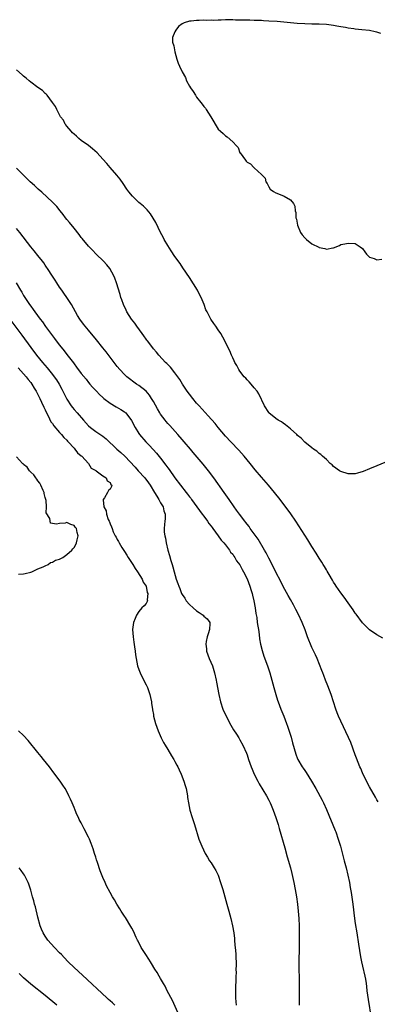
# Model space of a CAD drawing. Units: inches. Extents: x 2619000 to 2622000, y 1500000 to 1503000.
# Drawn here: x 2619434 to 2619533, y 1500499 to 1500772 of the extents above; entities that cross this region are included whole.
import ezdxf

# ---------------------------------------------------------------- set-up
doc = ezdxf.new("R2010")
doc.units = ezdxf.units.IN
doc.header["$MEASUREMENT"] = 0
doc.layers.add('LD26191500_2ft', color=99, linetype='Continuous')

msp = doc.modelspace()

# ---------------------------------------------------------------- linework, layer by layer
at = {"layer": 'LD26191500_2ft'}
for points, elevation in [([(2619534.12, 1500768.12), (2619533, 1500768.45), (2619532.53, 1500768.53), (2619531, 1500768.87), (2619528.86, 1500769.14), (2619527, 1500769.31), (2619526.62, 1500769.38), (2619525, 1500769.57), (2619524.28, 1500769.72), (2619523, 1500769.92), (2619521.86, 1500770.14), (2619521, 1500770.28), (2619519, 1500770.55), (2619517, 1500770.68), (2619515, 1500770.7), (2619513, 1500770.74), (2619510.86, 1500770.86), (2619505.38, 1500771.38), (2619503, 1500771.54), (2619501.59, 1500771.59), (2619501, 1500771.64), (2619499.67, 1500771.67), (2619499, 1500771.72), (2619497.74, 1500771.74), (2619497, 1500771.77), (2619495.77, 1500771.77), (2619495, 1500771.82), (2619493.81, 1500771.81), (2619493, 1500771.89), (2619491.83, 1500771.83), (2619491, 1500771.91), (2619489.79, 1500771.79), (2619489, 1500771.82), (2619487.71, 1500771.71), (2619487, 1500771.74), (2619485.68, 1500771.68), (2619485, 1500771.75), (2619483.68, 1500771.68), (2619483, 1500771.72), (2619481.46, 1500771.46), (2619481, 1500771.46), (2619479.51, 1500771), (2619479.13, 1500770.87), (2619479, 1500770.76), (2619477.95, 1500770.05), (2619477.24, 1500769), (2619477, 1500768.57), (2619476.33, 1500767), (2619476.27, 1500765.73), (2619476.65, 1500764.65), (2619477, 1500762.97), (2619477.53, 1500761), (2619477.89, 1500759.89), (2619478.27, 1500759), (2619479, 1500757.46), (2619479.92, 1500755.92), (2619480.23, 1500755), (2619481, 1500753.48), (2619481.29, 1500753), (2619482.03, 1500752.03), (2619482.65, 1500751), (2619483, 1500750.48), (2619484.13, 1500749), (2619484.53, 1500748.53), (2619485, 1500747.87), (2619485.42, 1500747.42), (2619485.67, 1500747), (2619486.97, 1500745), (2619489, 1500741.61), (2619489.58, 1500741), (2619490.38, 1500740.38), (2619491, 1500739.73), (2619491.5, 1500739.5), (2619493, 1500738.09), (2619494.06, 1500737), (2619494.54, 1500736.54), (2619495, 1500735.06), (2619495.04, 1500735), (2619496.52, 1500733), (2619496.77, 1500732.77), (2619497, 1500732.44), (2619497.97, 1500731.97), (2619498.9, 1500731), (2619499, 1500730.92), (2619501, 1500729.05), (2619501.99, 1500727.99), (2619502.21, 1500727), (2619502.56, 1500726.56), (2619503, 1500725.66), (2619503.39, 1500725), (2619504.33, 1500724.33), (2619505, 1500723.92), (2619505.69, 1500723.69), (2619507.32, 1500723), (2619509, 1500722.02), (2619509.9, 1500721), (2619510.24, 1500720.24), (2619510.38, 1500719), (2619510.51, 1500718.51), (2619510.54, 1500717), (2619510.66, 1500716.66), (2619510.99, 1500715), (2619511.84, 1500713), (2619512.31, 1500712.31), (2619513, 1500711.47), (2619513.45, 1500711), (2619515, 1500709.82), (2619516.9, 1500708.9), (2619517, 1500708.83), (2619518.57, 1500708.57), (2619519, 1500708.38), (2619520.74, 1500708.74), (2619521, 1500708.73), (2619522.6, 1500709.4), (2619523, 1500709.61), (2619524.12, 1500709.88), (2619525, 1500710.06), (2619527, 1500709.9), (2619528.4, 1500709), (2619529, 1500708.5), (2619529.63, 1500707.63), (2619530.14, 1500707), (2619531, 1500706.14), (2619532.27, 1500705.73), (2619533, 1500705.39), (2619534.37, 1500705.63)], 7862), ([(2619536.28, 1500649.72), (2619533, 1500648.33), (2619531, 1500647.55), (2619529.19, 1500646.81), (2619527.66, 1500646.34), (2619527, 1500646.18), (2619525, 1500646.11), (2619523, 1500646.75), (2619522.59, 1500647), (2619521, 1500648.21), (2619520.59, 1500648.59), (2619520.07, 1500649), (2619519, 1500650.07), (2619517.9, 1500651), (2619517.47, 1500651.47), (2619517, 1500651.73), (2619516.39, 1500652.39), (2619515.43, 1500653), (2619515, 1500653.32), (2619513, 1500654.94), (2619512, 1500656.01), (2619511, 1500656.76), (2619510.76, 1500657), (2619509, 1500658.56), (2619507.68, 1500659.68), (2619507, 1500660.14), (2619506.52, 1500660.52), (2619505.66, 1500661), (2619505, 1500661.45), (2619503.07, 1500663), (2619503, 1500663.09), (2619501.87, 1500665), (2619500.3, 1500668.3), (2619499.77, 1500669), (2619499, 1500669.99), (2619498.1, 1500671), (2619497.6, 1500671.6), (2619497, 1500672.13), (2619496.61, 1500672.61), (2619496.21, 1500673), (2619495, 1500674.58), (2619494.71, 1500675), (2619494.15, 1500676.15), (2619493.6, 1500677), (2619493.43, 1500677.43), (2619493, 1500678.28), (2619492.67, 1500679), (2619492.2, 1500680.2), (2619491.77, 1500681), (2619490.83, 1500683), (2619489.71, 1500685), (2619489, 1500686.01), (2619488.34, 1500687), (2619487.76, 1500687.76), (2619486.98, 1500688.98), (2619485.89, 1500691), (2619485.6, 1500691.6), (2619485.06, 1500693), (2619484.25, 1500695), (2619483.81, 1500695.81), (2619483.22, 1500697), (2619481, 1500700.53), (2619479.22, 1500703.22), (2619478.41, 1500704.41), (2619477, 1500706.37), (2619475.93, 1500707.93), (2619475, 1500709.33), (2619474.03, 1500711), (2619473.68, 1500711.68), (2619473.02, 1500713), (2619471.73, 1500715.73), (2619470.99, 1500716.99), (2619470.17, 1500718.17), (2619469.25, 1500719.25), (2619468.24, 1500720.24), (2619467.32, 1500721), (2619467, 1500721.32), (2619465.21, 1500723), (2619464.24, 1500724.24), (2619463.67, 1500725), (2619462.59, 1500726.59), (2619461.75, 1500727.75), (2619460.86, 1500728.86), (2619459.02, 1500731.02), (2619458.09, 1500732.09), (2619457, 1500733.28), (2619455.38, 1500735), (2619454.16, 1500736.16), (2619453, 1500737.06), (2619451, 1500738.48), (2619450.34, 1500739), (2619449.67, 1500739.67), (2619449, 1500740.17), (2619448.6, 1500740.6), (2619448.16, 1500741), (2619447, 1500742.42), (2619446.76, 1500742.76), (2619446.52, 1500743), (2619446.04, 1500744.04), (2619445.24, 1500745), (2619444.23, 1500747), (2619443.86, 1500747.86), (2619443.04, 1500749), (2619441.55, 1500751), (2619441.28, 1500751.28), (2619441, 1500751.51), (2619440.29, 1500752.29), (2619439, 1500753.14), (2619437, 1500754.61), (2619436.52, 1500755), (2619435.71, 1500755.71), (2619435, 1500756.29), (2619434.63, 1500756.63), (2619433, 1500758)], 7864), ([(2619534.66, 1500600.66), (2619533, 1500601.52), (2619531, 1500602.93), (2619529.98, 1500603.98), (2619529, 1500604.92), (2619527.27, 1500607.27), (2619527, 1500607.57), (2619526.46, 1500608.46), (2619525, 1500610.42), (2619523.97, 1500611.97), (2619523, 1500613.14), (2619521.75, 1500615), (2619521.47, 1500615.47), (2619521, 1500616.12), (2619520.69, 1500616.69), (2619519.75, 1500618.25), (2619519.21, 1500619.21), (2619519, 1500619.52), (2619518.48, 1500620.48), (2619518.13, 1500621), (2619517.71, 1500621.71), (2619517, 1500622.78), (2619516.18, 1500624.18), (2619515, 1500626.03), (2619513.88, 1500627.88), (2619510.55, 1500633), (2619509.09, 1500635.09), (2619506.17, 1500639), (2619504.61, 1500641), (2619502.93, 1500643), (2619501, 1500645.2), (2619499.26, 1500647.26), (2619497.85, 1500649), (2619497, 1500650), (2619496.18, 1500651), (2619494.67, 1500652.67), (2619492.46, 1500655), (2619491, 1500656.6), (2619489, 1500658.98), (2619488.1, 1500660.1), (2619486.24, 1500662.24), (2619483.68, 1500665), (2619483, 1500665.75), (2619481.93, 1500667), (2619481, 1500668.18), (2619480.4, 1500669), (2619479.07, 1500671), (2619478.3, 1500672.3), (2619477.82, 1500673), (2619477, 1500674.13), (2619475.71, 1500675.71), (2619475, 1500676.39), (2619474.71, 1500676.71), (2619474.38, 1500677), (2619472.48, 1500679), (2619471.83, 1500679.83), (2619471, 1500680.77), (2619470.81, 1500681), (2619469.33, 1500683), (2619469.2, 1500683.2), (2619469, 1500683.44), (2619468.38, 1500684.38), (2619467.89, 1500685), (2619466.41, 1500687), (2619465.85, 1500687.85), (2619464.93, 1500689), (2619463.67, 1500691), (2619463.47, 1500691.47), (2619462.71, 1500693), (2619462.29, 1500694.29), (2619462.02, 1500695), (2619461.78, 1500695.78), (2619460.76, 1500699), (2619460.29, 1500700.29), (2619460.01, 1500701), (2619458.89, 1500703), (2619458.06, 1500704.06), (2619457.19, 1500705), (2619455.14, 1500707), (2619454.11, 1500708.11), (2619453.18, 1500709), (2619453, 1500709.19), (2619451.28, 1500711.28), (2619451, 1500711.6), (2619450.43, 1500712.43), (2619449, 1500714.21), (2619447.77, 1500715.77), (2619447, 1500716.61), (2619446.67, 1500717), (2619445.96, 1500717.96), (2619445.11, 1500719), (2619444.18, 1500720.18), (2619443.39, 1500721), (2619443, 1500721.4), (2619440.1, 1500724.1), (2619439.05, 1500725), (2619438, 1500726), (2619436.86, 1500727), (2619435.92, 1500727.92), (2619434.76, 1500729), (2619433, 1500730.79)], 7866), ([(2619533.32, 1500555.32), (2619533, 1500555.86), (2619532.61, 1500556.61), (2619531, 1500559.42), (2619529.3, 1500562.7), (2619529, 1500563.33), (2619528.52, 1500564.52), (2619528.3, 1500565), (2619527.84, 1500566.16), (2619527.39, 1500567.39), (2619527, 1500568.36), (2619525.77, 1500571.77), (2619525.14, 1500573.14), (2619523, 1500577.64), (2619522.38, 1500579), (2619521.98, 1500579.98), (2619521.58, 1500581), (2619520.93, 1500583), (2619520.3, 1500585), (2619519.4, 1500587.4), (2619518.74, 1500589), (2619518.27, 1500590.27), (2619517.97, 1500591), (2619517.72, 1500591.72), (2619516.42, 1500595), (2619515.98, 1500595.98), (2619515, 1500598.05), (2619514.58, 1500599), (2619514.11, 1500600.11), (2619513.77, 1500601), (2619513.08, 1500602.92), (2619512.27, 1500605), (2619511.23, 1500607.23), (2619510.56, 1500608.56), (2619509.85, 1500609.85), (2619509, 1500611.31), (2619508.41, 1500612.41), (2619507, 1500614.98), (2619506.34, 1500616.34), (2619505, 1500618.91), (2619504.33, 1500620.33), (2619503, 1500622.82), (2619502.26, 1500624.26), (2619501.84, 1500625), (2619500.04, 1500628.04), (2619497.89, 1500631), (2619497.53, 1500631.53), (2619497, 1500632.22), (2619496.68, 1500632.68), (2619496.41, 1500633), (2619494.89, 1500635), (2619494.1, 1500636.1), (2619493.4, 1500637), (2619492.01, 1500639), (2619490.65, 1500641), (2619487.78, 1500645), (2619486.28, 1500647), (2619484.82, 1500648.82), (2619482.07, 1500652.07), (2619481.31, 1500653), (2619479.57, 1500655), (2619479, 1500655.62), (2619477.8, 1500657), (2619475.54, 1500659.54), (2619475, 1500660.12), (2619474.59, 1500660.59), (2619474.25, 1500661), (2619473, 1500662.63), (2619472.76, 1500663), (2619472.11, 1500664.11), (2619471, 1500666.17), (2619470.53, 1500667), (2619469.94, 1500667.94), (2619469, 1500669), (2619467, 1500670.6), (2619466.37, 1500671), (2619465.56, 1500671.56), (2619464.41, 1500672.41), (2619463.68, 1500673), (2619463, 1500673.65), (2619461.73, 1500675), (2619461, 1500675.87), (2619460.12, 1500677), (2619457.91, 1500679.91), (2619457, 1500681.07), (2619455.25, 1500683.25), (2619453, 1500685.91), (2619452.11, 1500687), (2619451.62, 1500687.62), (2619450.63, 1500689), (2619450, 1500690), (2619448.29, 1500693), (2619447.02, 1500695.02), (2619446.2, 1500696.2), (2619445.59, 1500697), (2619445, 1500697.87), (2619444.25, 1500699), (2619443.77, 1500699.77), (2619443, 1500700.91), (2619441.62, 1500703), (2619441.39, 1500703.39), (2619441, 1500703.93), (2619440.58, 1500704.58), (2619440.23, 1500705), (2619439, 1500706.62), (2619437.94, 1500707.94), (2619437, 1500709.05), (2619433.98, 1500713), (2619433, 1500714.12)], 7868), ([(2619432.95, 1500699), (2619434.19, 1500697), (2619434.49, 1500696.49), (2619435, 1500695.57), (2619435.35, 1500695), (2619436.69, 1500693), (2619437, 1500692.56), (2619437.69, 1500691.69), (2619438.15, 1500691), (2619439.59, 1500689), (2619440.21, 1500688.21), (2619441.06, 1500686.94), (2619443, 1500684.33), (2619443.6, 1500683.6), (2619444.04, 1500683), (2619445, 1500681.76), (2619446.24, 1500680.24), (2619447, 1500679.23), (2619448.84, 1500676.84), (2619449, 1500676.6), (2619449.71, 1500675.71), (2619451, 1500673.97), (2619452.33, 1500672.33), (2619453, 1500671.46), (2619453.38, 1500671), (2619454.14, 1500670.14), (2619455.19, 1500669), (2619456.1, 1500668.1), (2619457, 1500667.25), (2619457.29, 1500667), (2619459, 1500665.71), (2619460.7, 1500664.7), (2619461.98, 1500663.98), (2619463, 1500663.29), (2619463.16, 1500663.16), (2619463.33, 1500663), (2619464.92, 1500660.92), (2619465.91, 1500659), (2619467, 1500657.28), (2619467.19, 1500657), (2619468.93, 1500655), (2619469.95, 1500653.95), (2619471.85, 1500651.85), (2619473, 1500650.45), (2619474.5, 1500648.5), (2619475, 1500647.8), (2619475.35, 1500647.35), (2619477, 1500645), (2619480.07, 1500641), (2619480.5, 1500640.5), (2619481, 1500639.81), (2619481.36, 1500639.36), (2619481.59, 1500639), (2619484.58, 1500635), (2619485, 1500634.4), (2619486.05, 1500633), (2619486.39, 1500632.39), (2619487, 1500631.65), (2619487.27, 1500631.27), (2619487.5, 1500631), (2619489, 1500629), (2619489.77, 1500627.77), (2619490.55, 1500627), (2619491, 1500626.46), (2619492.11, 1500625), (2619492.42, 1500624.42), (2619493, 1500623.87), (2619493.34, 1500623.34), (2619493.6, 1500623), (2619494.09, 1500622.09), (2619495, 1500620.97), (2619495.66, 1500619.66), (2619496.03, 1500619), (2619497, 1500617.09), (2619497.78, 1500615), (2619498.14, 1500613.86), (2619498.4, 1500613), (2619498.51, 1500612.51), (2619498.89, 1500611), (2619499.26, 1500609), (2619499.45, 1500607.45), (2619499.69, 1500606.31), (2619499.84, 1500605), (2619499.94, 1500603.94), (2619500.13, 1500603), (2619500.36, 1500601.64), (2619500.47, 1500600.47), (2619500.74, 1500599), (2619501.18, 1500597.18), (2619501.67, 1500595.67), (2619502.67, 1500593), (2619503.33, 1500591), (2619504.41, 1500587), (2619504.98, 1500585), (2619505.48, 1500583.48), (2619505.64, 1500583), (2619506.39, 1500581), (2619507.18, 1500579), (2619507.94, 1500577), (2619508.22, 1500576.22), (2619509.18, 1500573.18), (2619509.64, 1500571.64), (2619510.08, 1500570.08), (2619510.53, 1500568.53), (2619511, 1500567.26), (2619511.11, 1500567), (2619512.27, 1500565), (2619512.59, 1500564.59), (2619513, 1500563.96), (2619513.41, 1500563.41), (2619514.89, 1500561), (2619516.03, 1500559), (2619517.79, 1500555.79), (2619518.17, 1500555), (2619519, 1500553.16), (2619521.41, 1500547.41), (2619521.57, 1500547), (2619522.28, 1500545), (2619522.88, 1500543), (2619523.92, 1500539), (2619524.46, 1500537), (2619524.97, 1500535), (2619525.38, 1500533), (2619525.59, 1500531.59), (2619525.83, 1500530.17), (2619526.29, 1500527), (2619526.79, 1500523), (2619527, 1500521.59), (2619527.43, 1500519), (2619527.91, 1500515.91), (2619528.42, 1500512.42), (2619528.7, 1500511), (2619529, 1500509.77), (2619529.7, 1500507), (2619529.82, 1500506.18), (2619530.03, 1500505), (2619530.14, 1500504.14), (2619530.23, 1500503), (2619530.54, 1500500.54), (2619531.39, 1500495.39)], 7870), ([(2619431.22, 1500689), (2619434.53, 1500684.53), (2619437, 1500681.15), (2619438.62, 1500679), (2619440.21, 1500677), (2619441.51, 1500675.51), (2619441.9, 1500675), (2619443, 1500673.66), (2619443.51, 1500673), (2619444.14, 1500672.14), (2619444.84, 1500671), (2619445.6, 1500669.6), (2619445.92, 1500669), (2619446.26, 1500668.26), (2619447, 1500666.84), (2619448.21, 1500665), (2619448.54, 1500664.54), (2619449, 1500663.97), (2619449.84, 1500663), (2619451.58, 1500661), (2619453, 1500659.47), (2619453.54, 1500659), (2619455, 1500657.89), (2619456.75, 1500656.75), (2619457, 1500656.54), (2619457.88, 1500655.88), (2619460.91, 1500653), (2619462.02, 1500652.02), (2619463.05, 1500651.05), (2619465.98, 1500647.98), (2619466.82, 1500647), (2619468.64, 1500645), (2619469.66, 1500643.66), (2619470.13, 1500643), (2619471.36, 1500641), (2619471.92, 1500639.92), (2619472.56, 1500639), (2619473, 1500638.14), (2619473.68, 1500637), (2619473.89, 1500635.89), (2619474.28, 1500635), (2619474.3, 1500633.7), (2619474.19, 1500633), (2619474.08, 1500632.08), (2619473.98, 1500631), (2619474.04, 1500629.96), (2619474.15, 1500629), (2619474.33, 1500628.33), (2619474.56, 1500627), (2619475.06, 1500625), (2619475.49, 1500623.49), (2619475.84, 1500622.16), (2619476.19, 1500621), (2619476.39, 1500620.39), (2619476.76, 1500619), (2619477.36, 1500617), (2619477.8, 1500615.8), (2619478.04, 1500615), (2619478.36, 1500614.36), (2619478.83, 1500613), (2619479, 1500612.7), (2619479.69, 1500611.69), (2619480.06, 1500611), (2619481, 1500609.91), (2619482.01, 1500609), (2619483, 1500608.16), (2619483.74, 1500607.74), (2619484.79, 1500607), (2619485, 1500606.76), (2619485.96, 1500605.96), (2619486.64, 1500605), (2619486.67, 1500604.67), (2619486.61, 1500603), (2619486.18, 1500601.82), (2619485.93, 1500601), (2619485.68, 1500599.68), (2619485.52, 1500599), (2619485.7, 1500597.7), (2619485.78, 1500597), (2619486.52, 1500595), (2619487.36, 1500593), (2619487.98, 1500591), (2619488.41, 1500589), (2619488.49, 1500588.49), (2619489.14, 1500585), (2619489.61, 1500583), (2619490.28, 1500581), (2619491.21, 1500579), (2619492.53, 1500576.53), (2619493.27, 1500575.27), (2619494.02, 1500574.02), (2619494.7, 1500573), (2619495, 1500572.52), (2619495.86, 1500571), (2619496.83, 1500568.83), (2619497, 1500568.35), (2619497.43, 1500567), (2619498.13, 1500565), (2619498.37, 1500564.37), (2619498.97, 1500563), (2619499.94, 1500561), (2619500.31, 1500560.31), (2619502.36, 1500557), (2619503, 1500555.77), (2619503.37, 1500555), (2619503.65, 1500554.35), (2619504.21, 1500553), (2619505, 1500550.94), (2619505.59, 1500549), (2619505.88, 1500547.88), (2619507.44, 1500542.56), (2619508.1, 1500540.1), (2619509, 1500537), (2619509.42, 1500535.42), (2619509.97, 1500533), (2619510.37, 1500531), (2619510.71, 1500529), (2619510.98, 1500527), (2619511.17, 1500525), (2619511.32, 1500523), (2619511.44, 1500521), (2619511.48, 1500518.52), (2619511.48, 1500517), (2619511.45, 1500515), (2619511.32, 1500511), (2619511.35, 1500509), (2619511.45, 1500506.55), (2619511.46, 1500505), (2619511.41, 1500503.41), (2619511.42, 1500502.58), (2619511.4, 1500501), (2619511.44, 1500499)], 7872), ([(2619433.51, 1500675.51), (2619435, 1500673.8), (2619435.73, 1500673), (2619436.26, 1500672.26), (2619437, 1500671.39), (2619437.3, 1500671), (2619437.9, 1500669.9), (2619438.52, 1500669), (2619438.66, 1500668.66), (2619439, 1500668.08), (2619439.35, 1500667.35), (2619439.53, 1500667), (2619440.01, 1500665.99), (2619440.62, 1500664.62), (2619441, 1500663.88), (2619441.37, 1500663), (2619441.8, 1500662.2), (2619442.57, 1500660.57), (2619443, 1500660.06), (2619443.41, 1500659.41), (2619445, 1500657.59), (2619445.56, 1500657), (2619446.16, 1500656.16), (2619447, 1500655.42), (2619447.19, 1500655.19), (2619447.4, 1500655), (2619449, 1500653.23), (2619449.24, 1500653), (2619449.92, 1500651.92), (2619451, 1500651.11), (2619451.12, 1500651), (2619452.98, 1500649), (2619453.72, 1500647.72), (2619455, 1500647.06), (2619455.03, 1500647.03), (2619455.09, 1500647), (2619457, 1500645.57), (2619457.93, 1500645), (2619458.2, 1500644.2), (2619459, 1500643.71), (2619459.2, 1500643.2), (2619459.45, 1500643), (2619459.4, 1500642.6), (2619459, 1500641.93), (2619458.52, 1500641.48), (2619458.25, 1500641), (2619457.45, 1500639.45), (2619457.12, 1500639), (2619457.09, 1500638.91), (2619457.3, 1500637), (2619457.88, 1500635.89), (2619457.97, 1500635), (2619458.46, 1500633.54), (2619458.73, 1500633), (2619458.83, 1500632.83), (2619459, 1500632.28), (2619459.43, 1500631.43), (2619459.53, 1500631), (2619459.89, 1500630.11), (2619460.43, 1500629), (2619460.64, 1500628.64), (2619461, 1500627.91), (2619461.36, 1500627.36), (2619461.52, 1500627), (2619462.27, 1500625.73), (2619463, 1500624.59), (2619463.66, 1500623.66), (2619464.01, 1500623), (2619465.3, 1500621), (2619465.95, 1500619.95), (2619466.59, 1500619), (2619467.86, 1500617), (2619468.14, 1500616.14), (2619469, 1500615), (2619469.32, 1500613.32), (2619469.51, 1500613), (2619469.26, 1500611.26), (2619469.36, 1500611), (2619469, 1500610.26), (2619468.46, 1500609.54), (2619467.83, 1500609), (2619467, 1500607.99), (2619466.29, 1500607), (2619465.93, 1500606.07), (2619465.53, 1500605), (2619465.26, 1500603), (2619465.36, 1500601), (2619465.54, 1500599.54), (2619465.8, 1500598.2), (2619465.97, 1500597), (2619466.06, 1500596.06), (2619466.23, 1500595), (2619466.62, 1500593), (2619467, 1500591.98), (2619467.32, 1500591), (2619468.54, 1500588.54), (2619469, 1500587.73), (2619469.33, 1500587), (2619470.03, 1500585), (2619470.17, 1500584.17), (2619470.46, 1500583), (2619470.51, 1500582.51), (2619470.76, 1500581), (2619470.78, 1500580.78), (2619471, 1500579.53), (2619471.07, 1500579.07), (2619471.61, 1500577), (2619471.96, 1500575.96), (2619472.34, 1500575), (2619473.21, 1500573), (2619473.78, 1500571.78), (2619474.24, 1500571), (2619475, 1500569.83), (2619476.01, 1500568.01), (2619476.68, 1500567), (2619477, 1500566.47), (2619477.5, 1500565.5), (2619477.81, 1500565), (2619478.16, 1500564.16), (2619478.75, 1500563), (2619479.49, 1500561), (2619479.8, 1500559.8), (2619480.06, 1500559), (2619480.44, 1500557), (2619480.51, 1500556.51), (2619480.71, 1500555), (2619481.11, 1500553), (2619481.73, 1500551), (2619482.41, 1500549), (2619483.66, 1500545), (2619484.41, 1500543), (2619485.39, 1500541), (2619485.99, 1500539.99), (2619486.61, 1500539), (2619487, 1500538.42), (2619487.87, 1500537), (2619488.29, 1500536.29), (2619488.94, 1500535), (2619489.65, 1500533), (2619490.25, 1500531), (2619491.4, 1500527), (2619491.95, 1500525), (2619492.47, 1500523), (2619492.96, 1500521), (2619493.32, 1500519), (2619493.47, 1500517.47), (2619493.53, 1500517), (2619493.63, 1500515.63), (2619493.77, 1500514.23), (2619493.84, 1500513), (2619493.94, 1500509.94), (2619493.91, 1500509), (2619493.94, 1500507.94), (2619493.91, 1500507), (2619493.86, 1500506.14), (2619493.83, 1500503.83), (2619493.78, 1500503), (2619493.83, 1500501.83), (2619493.8, 1500501), (2619493.91, 1500499.91), (2619493.93, 1500499)], 7874), ([(2619433.6, 1500618.4), (2619435, 1500618.48), (2619435.44, 1500618.56), (2619437, 1500618.91), (2619437.26, 1500619), (2619439, 1500619.87), (2619440.42, 1500620.42), (2619441, 1500620.7), (2619441.82, 1500621), (2619442.45, 1500621.55), (2619443, 1500621.64), (2619443.81, 1500622.19), (2619445, 1500622.52), (2619445.93, 1500623), (2619447, 1500623.77), (2619448.42, 1500625), (2619448.63, 1500625.37), (2619449, 1500625.75), (2619449.47, 1500626.53), (2619449.7, 1500627), (2619449.88, 1500627.88), (2619450.17, 1500629), (2619449.88, 1500629.88), (2619449.71, 1500631), (2619449.34, 1500631.34), (2619449, 1500631.79), (2619448.09, 1500632.09), (2619447, 1500632.62), (2619446.52, 1500632.52), (2619445, 1500632.4), (2619444.16, 1500632.16), (2619443, 1500632.35), (2619442.51, 1500632.51), (2619442.27, 1500633.73), (2619441.31, 1500635.31), (2619441.34, 1500637), (2619441.24, 1500638.76), (2619441, 1500639.57), (2619440.74, 1500640.74), (2619440.71, 1500641), (2619440.45, 1500641.55), (2619439.82, 1500643), (2619439.55, 1500643.55), (2619439, 1500644.17), (2619438.68, 1500644.68), (2619438.41, 1500645), (2619437.87, 1500645.87), (2619437, 1500646.64), (2619436.64, 1500647), (2619435.96, 1500647.96), (2619435, 1500648.74), (2619434.87, 1500648.87), (2619434.7, 1500649), (2619433, 1500650.84)], 7876), ([(2619477.83, 1500497), (2619476.28, 1500500.28), (2619474.87, 1500503), (2619474.26, 1500504.26), (2619473.79, 1500505), (2619473, 1500506.36), (2619472.61, 1500507), (2619472.03, 1500508.03), (2619471.39, 1500509), (2619470.52, 1500510.52), (2619470.18, 1500511), (2619469.76, 1500511.76), (2619468.88, 1500513), (2619467.64, 1500515), (2619467.44, 1500515.44), (2619467, 1500516.25), (2619466.75, 1500516.75), (2619466.6, 1500517), (2619466.22, 1500517.78), (2619465.45, 1500519.45), (2619465, 1500520.3), (2619464.77, 1500520.77), (2619463.26, 1500523.26), (2619463, 1500523.65), (2619462.47, 1500524.47), (2619462.11, 1500525), (2619461.71, 1500525.71), (2619460.85, 1500527), (2619460.2, 1500528.2), (2619459.69, 1500529), (2619459, 1500530.23), (2619458.04, 1500532.04), (2619457.59, 1500533), (2619457, 1500534.31), (2619456.23, 1500536.23), (2619455.51, 1500538.49), (2619455.24, 1500539.24), (2619455, 1500540.02), (2619454.72, 1500541), (2619454.3, 1500542.3), (2619454.06, 1500543), (2619453.77, 1500543.77), (2619453.25, 1500545), (2619453, 1500545.52), (2619451.82, 1500547.82), (2619451, 1500549.45), (2619450.45, 1500550.45), (2619450.22, 1500551), (2619449.8, 1500551.8), (2619449.33, 1500553), (2619449, 1500553.75), (2619448.49, 1500555), (2619448, 1500556), (2619447.6, 1500557), (2619447, 1500558.15), (2619446.5, 1500559), (2619445.91, 1500559.91), (2619445.15, 1500561), (2619443.38, 1500563.38), (2619442.15, 1500565), (2619440.56, 1500567), (2619439.86, 1500567.86), (2619438.95, 1500568.95), (2619436.28, 1500572.28), (2619435, 1500573.67), (2619433.58, 1500575)], 7876), ([(2619460.27, 1500499), (2619459.64, 1500499.64), (2619459, 1500500.21), (2619458.6, 1500500.6), (2619458.14, 1500501), (2619451.33, 1500507.33), (2619449, 1500509.46), (2619447.4, 1500511), (2619446.24, 1500512.24), (2619445.48, 1500513), (2619445, 1500513.52), (2619443.55, 1500515), (2619441.73, 1500517), (2619441, 1500518.06), (2619440.42, 1500519), (2619440, 1500520), (2619439.63, 1500521), (2619439, 1500523.4), (2619438.27, 1500526.27), (2619438.06, 1500527), (2619437.87, 1500527.87), (2619437.52, 1500529), (2619437, 1500530.88), (2619436.46, 1500532.46), (2619436.23, 1500533), (2619435.26, 1500535), (2619435, 1500535.41), (2619434.3, 1500536.3), (2619433.8, 1500537)], 7878), ([(2619444.22, 1500499), (2619441, 1500501.64), (2619437, 1500504.85), (2619435, 1500506.58), (2619433.76, 1500507.76)], 7880)]:
    msp.add_lwpolyline(points, dxfattribs=dict(at, elevation=elevation))

doc.saveas('drawing.dxf')
